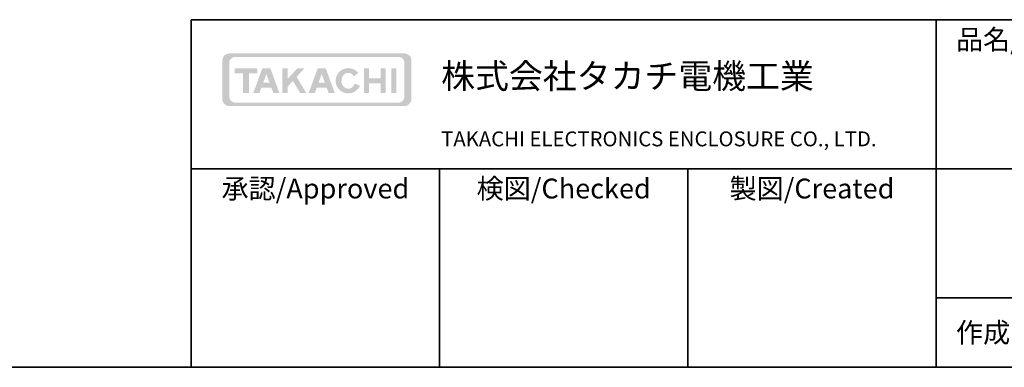
# Model space of a CAD drawing. Units: millimetres. Extents: x 58 to 7166, y 32 to 1156.
# Drawn here: x 2210 to 2508, y 32 to 137 of the extents above; entities that cross this region are included whole.
import ezdxf
from ezdxf.enums import TextEntityAlignment as Align

# ---------------------------------------------------------------- set-up
doc = ezdxf.new("R2010")
doc.units = ezdxf.units.MM
doc.header["$LTSCALE"] = 4
for name, color, linetype, lineweight in [('Border (ISO)', 7, 'Continuous', 35), ('Hatch (ISO)', 1, 'Continuous', 18), ('Title (ISO)', 7, 'Continuous', 35)]:
    doc.layers.add(name, color=color, linetype=linetype, lineweight=lineweight)
doc.styles.add('Note Text (TK)', font='txt')
doc.styles.add('文字スタイル67', font='arial.ttf')

# ---------------------------------------------------------------- blocks, each defined once
blk = doc.blocks.new('図面枠 tk図枠')
at = {"layer": 'Border (ISO)'}
blk.add_line((14.50000000000001, 8.000000000000007), (405.4999999999999, 8.000000000000007), dxfattribs=at)
blk = doc.blocks.new('表題欄 tk表題欄')
at = {"layer": 'Hatch (ISO)'}
h = blk.add_hatch(color=256, dxfattribs=at)
edge = h.paths.add_edge_path(flags=0)
edge.add_arc((95.57537688673352, 236.2990653650367), 0.5958259999999996, 269.9999999999897, 360)
edge.add_line((96.17120288673351, 236.2990653650368), (96.17120288673348, 239.7107813650365))
edge.add_arc((95.5753768867335, 239.7107813650366), 0.5958259999999996, 0, 90.0000000000068)
edge.add_line((95.57537688673342, 240.3066073650366), (79.13710888673356, 240.3066073650366))
edge.add_arc((79.13710888673353, 239.7107813650366), 0.5958259999999996, 89.99999999999744, 180)
edge.add_line((78.54128288673353, 239.7107813650365), (78.54128288673331, 236.2990653650368))
edge.add_arc((79.13710888673332, 236.2990653650365), 0.5958259999999996, 180, 270.0000000000231)
edge.add_line((79.13710888673356, 235.7032393650365), (95.57537688673342, 235.7032393650367))
edge = h.paths.add_edge_path()
edge.add_line((77.83935088673357, 239.9556413650366), (77.83935088673357, 236.0542053650368))
edge.add_arc((78.54128288673346, 236.0542053650367), 0.7019319999998935, 180, 270.0000000000087)
edge.add_line((78.54128288673357, 235.3522733650368), (96.17120288673352, 235.3522733650368))
edge.add_arc((96.17120288673351, 236.0542053650367), 0.7019319999998921, 270, 360)
edge.add_line((96.8731348867334, 236.0542053650368), (96.87313488673352, 239.9556413650366))
edge.add_arc((96.1712028867336, 239.9556413650367), 0.7019319999998921, 0, 90.00000000000873)
edge.add_line((96.17120288673348, 240.6575733650367), (78.54128288673357, 240.6575733650366))
edge.add_arc((78.54128288673357, 239.9556413650366), 0.7019319999999984, 90, 180)
for points in [[(79.07181288673355, 239.1476033650369), (79.07181288673355, 238.6578833650367), (79.92066088673353, 238.6578833650367), (79.92066088673353, 236.6581933650368), (80.50832488673353, 236.6581933650368), (80.50832488673353, 238.6578833650367), (81.35717288673355, 238.6578833650367), (81.35717288673355, 239.1476033650369)], [(85.68407849525303, 236.6581933650368), (84.9434673993943, 237.8918698287545), (84.41792288673358, 237.3246628822781), (84.41792288673358, 236.6581933650368), (83.89555488673355, 236.6581933650368), (83.89555488673355, 239.1476033650369), (84.41792288673358, 239.1476033650369), (84.41792288673358, 238.0993979968839), (85.38913556809511, 239.1476033650369), (86.10696490847272, 239.1476033650369), (85.31925422435492, 238.2974470774499), (86.30334488673353, 236.6581933650368)], [(92.09142939614459, 239.1476033650369), (92.09142939614459, 236.6581933650368), (92.60971639614465, 236.6581933650368), (92.60971639614465, 237.6580383650368), (93.76872039614462, 237.6580383650368), (93.76872039614462, 236.6581933650368), (94.28700739614459, 236.6581933650368), (94.28700739614459, 239.1476033650369), (93.76872039614462, 239.1476033650369), (93.76872039614462, 238.1477583650367), (92.60971639614465, 238.1477583650367), (92.60971639614465, 239.1476033650369)], [(94.84202339614467, 239.1476033650369), (94.84202339614467, 236.6581933650368), (95.36439139614473, 236.6581933650368), (95.36439139614473, 239.1476033650369)]]:
    blk.add_hatch(color=256, dxfattribs=at).paths.add_polyline_path(points)
h = blk.add_hatch(color=256, dxfattribs=at)
h.paths.add_polyline_path([(82.59020695886475, 237.7110913650368), (81.95242681460243, 237.7110913650368), (82.27131688673356, 238.5794973650367)], flags=0)
h.paths.add_polyline_path([(82.77903014574996, 237.1968853650368), (81.76360362771717, 237.1968853650368), (81.56578886050404, 236.6581933650368), (80.94907288673355, 236.6581933650368), (81.86321688673357, 239.1476033650369), (82.67941688673353, 239.1476033650369), (83.59356088673351, 236.6581933650368), (82.97684491296302, 236.6581933650368)])
h = blk.add_hatch(color=256, dxfattribs=at)
h.paths.add_polyline_path([(87.52707281460246, 237.7110913650368), (88.16485295886469, 237.7110913650368), (87.84596288673359, 238.5794973650367)], flags=0)
h.paths.add_polyline_path([(87.14043486050403, 236.6581933650368), (87.3382496277172, 237.1968853650368), (88.35367614574989, 237.1968853650368), (88.551490912963, 236.6581933650368), (89.16820688673343, 236.6581933650368), (88.25406288673352, 239.1476033650369), (87.43786288673356, 239.1476033650369), (86.52371888673358, 236.6581933650368)])
h = blk.add_hatch(color=256, dxfattribs=at)
edge = h.paths.add_edge_path()
edge.add_arc((90.52309888673334, 237.9028983650369), 1.273272000000011, 38.55054079078439, 336.5820184016556)
edge.add_line((91.69149139614446, 237.3968543650369), (91.17255542714857, 237.6216113977801))
edge.add_ellipse((90.52309888673352, 237.9028983650369), major_axis=(0, -0.7998759999999119), ratio=0.8673469387756529, start_angle=128.5505407907963, end_angle=426.582018401653, ccw=False)
edge.add_line((91.09381514418376, 238.3576891122095), (91.51887237036831, 238.6964075050431))
at = {"layer": 'Title (ISO)'}
for p, q in [((74.70882392282105, 244.052739026017), (255.7088239228211, 244.052739026017)), ((74.70882392282105, 209.052739026017), (74.70882392282105, 244.052739026017)), ((149.7088239228211, 244.052739026017), (149.7088239228211, 209.052739026017)), ((74.70882392282105, 229.052739026017), (230.7088239228211, 229.052739026017)), ((99.70882392282108, 229.052739026017), (99.70882392282108, 209.052739026017)), ((124.708823922821, 229.052739026017), (124.708823922821, 209.052739026017)), ((149.7088239228211, 216.052739026017), (230.7088239228211, 216.052739026017)), ((255.7088239228211, 209.052739026017), (74.70882392282105, 209.052739026017))]:
    blk.add_line(p, q, dxfattribs=at)
at = {"layer": 'Title (ISO)', "color": 1, "char_height": 2.000000029802322, "line_spacing_factor": 1.5, "style": 'Note Text (TK)'}
for s, insert, attachment_point in [('\\fＭＳ Ｐゴシック|b0|i0;\\H2.0000;品名/Title', (151.708823922821, 242.052739026017), 4), ('\\fＭＳ Ｐゴシック|b0|i0;\\H2.0000;承認/Approved', (87.20882392282108, 227.052739026017), 5), ('\\fＭＳ Ｐゴシック|b0|i0;\\H2.0000;検図/Checked', (112.208823922821, 227.052739026017), 5), ('\\fＭＳ Ｐゴシック|b0|i0;\\H2.0000;製図/Created', (137.2088239228211, 227.052739026017), 5), ('\\fＭＳ Ｐゴシック|b0|i0;\\H2.0000;作成日/Date', (151.708823922821, 212.552739026017), 4)]:
    blk.add_mtext(s, dxfattribs=dict(at, insert=insert, attachment_point=attachment_point))
at = {"layer": 'Title (ISO)', "color": 7, "attachment_point": 4, "line_spacing_factor": 1.5, "style": 'Note Text (TK)'}
for s, insert, char_height in [('株式会社タカチ電機工業', (99.87313488673345, 238.052739026017), 2.5), ('\\fArial|b0|i0;\\H1.4986;TAKACHI ELECTRONICS ENCLOSURE CO., LTD.', (99.87313488673342, 232.052739026017), 1.49859994649887)]:
    blk.add_mtext(s, dxfattribs=dict(at, insert=insert, char_height=char_height))
at = {"layer": 'Title (ISO)', "color": 7}
for tag, p, height, style in [('<品名>_001', (157.3395057354996, 235.6038753494372), 2.5, 'Note Text (TK)'), ('<Title>_001', (157.2777188673935, 230.5513747487906), 2.000000029802322, '文字スタイル67'), ('<総ページ数>_001', (246.7997329866371, 213.302739026017), 2.5, 'Note Text (TK)'), ('<ページ_No.>_001', (238.0980284456275, 213.302739026017), 2.5, 'Note Text (TK)'), ('作成日_001', (175.6179145609817, 211.2601253517655), 2.5, 'Note Text (TK)')]:
    blk.add_attdef(tag, p, '', height=height, dxfattribs=dict(at, style=style))
at = {"layer": 'Title (ISO)', "color": 7, "style": 'Note Text (TK)'}
for tag, p in [('<尺度>', (243.2088239228211, 223.5527390260171)), ('<承認>', (87.20882392282108, 217.052739026017))]:
    blk.add_attdef(tag, text='', height=2.5, dxfattribs=at).set_placement(p, align=Align.MIDDLE_CENTER)

msp = doc.modelspace()

# ---------------------------------------------------------------- block references
at = {"xscale": 3, "yscale": 3, "zscale": 3}
for name, p in [('図面枠 tk図枠', (1588.499998665173, 8.000000760659333)), ('表題欄 tk表題欄', (2037.87352689671, -595.1582163173917))]:
    msp.add_blockref(name, p, dxfattribs=at)

doc.saveas('drawing.dxf')
